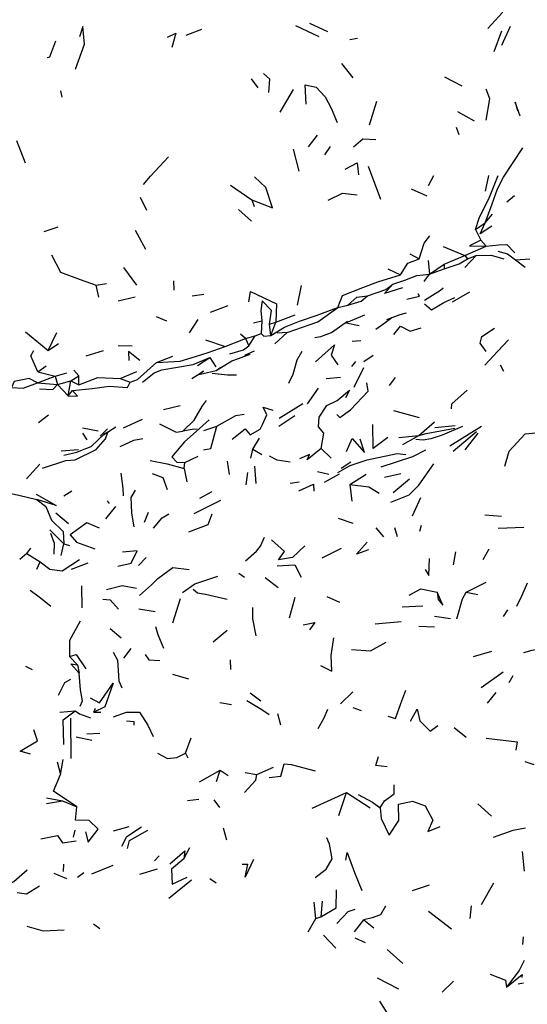
# Model space of a CAD drawing. Units: millimetres. Extents: x 42 to 1003, y 196 to 973.
# Drawn here: x 291 to 315, y 788 to 834 of the extents above; entities that cross this region are included whole.
import ezdxf

# ---------------------------------------------------------------- set-up
doc = ezdxf.new("R2010")
doc.units = ezdxf.units.MM
doc.layers.add('RUBINETTOS', color=2, linetype='Continuous')

msp = doc.modelspace()

# ---------------------------------------------------------------- linework, layer by layer
at = {"layer": 'RUBINETTOS'}
for p, q in [((304.66, 833.343), (305.498, 832.958)), ((298.978, 832.782), (299.697, 833.063)), ((304.024, 833.229), (305.088, 832.719)), ((313.171, 832.042), (313.53, 832.993)), ((313.525, 832.328), (313.927, 833.203)), ((306.524, 832.596), (306.871, 832.647)), ((306.145, 831.479), (306.656, 830.817)), ((301.968, 830.771), (302.277, 830.357)), ((310.886, 830.87), (311.683, 830.449)), ((293.187, 830.226), (293.237, 829.923)), ((303.314, 829.234), (303.931, 830.288)), ((307.429, 828.656), (307.768, 829.741)), ((311.494, 829.262), (312.253, 828.84)), ((311.568, 828.194), (311.442, 828.536)), ((291.148, 827.93), (291.553, 826.903)), ((304.622, 827.641), (305.024, 828.181)), ((303.914, 827.537), (304.171, 826.517)), ((305.365, 827.272), (305.627, 827.662)), ((307.952, 825.215), (307.384, 826.735)), ((310.151, 825.859), (310.39, 826.324)), ((312.777, 825.591), (312.936, 826.325)), ((301.026, 825.869), (302.009, 825.193)), ((309.345, 825.698), (310.079, 825.377)), ((296.853, 825.316), (297.146, 824.715)), ((302.009, 825.193), (302.112, 824.892)), ((313.766, 825.113), (314.11, 825.39)), ((301.383, 824.747), (301.995, 824.215)), ((312.764, 824.136), (313.1, 824.535)), ((292.433, 823.738), (293.078, 823.948)), ((296.622, 823.799), (297.092, 822.93)), ((312.319, 823.831), (312.764, 824.136)), ((312.319, 823.831), (312.556, 823.338)), ((312.809, 823.055), (312.556, 823.338)), ((310.819, 823.05), (311.821, 822.63)), ((311.821, 822.63), (312.809, 823.055)), ((309.297, 822.704), (309.714, 822.477)), ((310.135, 822.405), (310.2, 821.775)), ((310.88, 822.235), (311.821, 822.63)), ((311.821, 822.63), (311.945, 822.477)), ((311.83, 822.08), (312.356, 822.633)), ((311.945, 822.477), (312.356, 822.633)), ((314.161, 822.433), (314.817, 822.482)), ((314.161, 822.433), (314.613, 822.097)), ((296.082, 822.073), (296.677, 821.259)), ((308.281, 822.01), (308.863, 821.748)), ((310.2, 821.775), (310.88, 822.235)), ((310.2, 821.775), (310.866, 822.017)), ((310.88, 822.235), (310.866, 822.017)), ((309.947, 821.426), (310.2, 821.775)), ((294.819, 821.262), (295.304, 821.346)), ((294.954, 820.705), (294.819, 821.262)), ((298.422, 821.029), (298.4, 821.468)), ((304.103, 820.341), (304.299, 821.253)), ((295.833, 820.536), (296.621, 820.726)), ((299.254, 820.766), (299.788, 820.852)), ((311.253, 820.499), (312.054, 820.953)), ((300.096, 820.018), (300.909, 820.325)), ((305.976, 820.23), (306.427, 820.35)), ((297.594, 819.82), (298.062, 819.619)), ((299.132, 819.072), (299.529, 819.689)), ((303.108, 819.566), (304.007, 819.904)), ((302.084, 819.528), (302.469, 819.624)), ((302.469, 819.624), (302.43, 819.041)), ((302.818, 819.461), (303.108, 819.566)), ((302.874, 818.951), (302.818, 819.461)), ((302.874, 818.951), (303.108, 819.566)), ((291.561, 819.114), (292.614, 818.257)), ((292.614, 818.257), (293.01, 819.078)), ((300.776, 818.433), (301.704, 818.801)), ((301.704, 818.801), (301.486, 819.01)), ((301.704, 818.801), (302.152, 818.924)), ((301.704, 818.801), (301.869, 818.472)), ((301.869, 818.472), (302.152, 818.924)), ((302.152, 818.924), (302.43, 819.041)), ((303.071, 818.554), (303.626, 819.076)), ((303.626, 819.076), (303.178, 819.045)), ((304.907, 818.856), (305.18, 818.892)), ((292.614, 818.257), (293.088, 818.582)), ((295.832, 818.476), (296.492, 818.473)), ((299.871, 818.74), (300.776, 818.433)), ((306.635, 818.685), (307.031, 818.71)), ((294.368, 818.007), (295.161, 818.247)), ((297.608, 817.696), (298.364, 817.993)), ((299.503, 817.555), (300.059, 817.923)), ((300.059, 817.923), (300.346, 817.501)), ((301.394, 817.889), (301.933, 818.077)), ((301.681, 818.035), (302.125, 818.237)), ((307.175, 817.741), (307.594, 818.039)), ((292.136, 817.271), (292.526, 817.546)), ((306.788, 817.75), (306.594, 817.508)), ((306.715, 816.568), (307.162, 817.474)), ((313.617, 817.284), (313.466, 817.577)), ((292.116, 816.767), (292.93, 817.066)), ((292.136, 817.271), (292.93, 817.066)), ((292.93, 817.066), (293.475, 817.224)), ((292.93, 817.066), (293.035, 816.68)), ((293.652, 816.847), (294.023, 817.087)), ((293.799, 817.343), (294.023, 817.087)), ((294.033, 816.665), (294.023, 817.087)), ((295.937, 816.962), (296.7, 817.282)), ((295.937, 816.962), (296.398, 816.793)), ((305.436, 816.961), (306.09, 817.016)), ((308.348, 816.634), (308.622, 817.009)), ((292.116, 816.767), (293.035, 816.68)), ((293.035, 816.68), (293.652, 816.847)), ((293.529, 816.16), (293.035, 816.68)), ((293.529, 816.16), (293.652, 816.847)), ((293.652, 816.847), (294.033, 816.665)), ((304.57, 815.802), (305.077, 816.522)), ((293.529, 816.16), (293.733, 816.408)), ((297.926, 815.534), (298.697, 815.715)), ((303.26, 815.127), (304.354, 815.804)), ((292.17, 814.937), (292.634, 815.283)), ((303.255, 814.758), (303.985, 815.26)), ((308.53, 815.48), (309.725, 815.161)), ((294.188, 814.689), (294.911, 814.552)), ((295.181, 814.379), (295.731, 814.735)), ((296.082, 814.689), (296.954, 815.081)), ((299.796, 814.56), (300.388, 814.772)), ((309.708, 814.341), (310.423, 814.965)), ((310.438, 814.705), (311.379, 814.798)), ((311.133, 813.853), (312.597, 814.772)), ((294.192, 814.439), (294.4, 814.132)), ((294.594, 813.832), (295.181, 814.379)), ((295.014, 814.298), (295.348, 814.648)), ((308.777, 814.239), (309.708, 814.341)), ((308.973, 813.927), (309.708, 814.341)), ((311.284, 813.62), (312.365, 814.519)), ((311.834, 813.674), (312.436, 814.444)), ((302.044, 813.698), (302.351, 814.219)), ((293.207, 813.634), (294.003, 813.682)), ((298.906, 813.085), (299.522, 813.382)), ((301.961, 813.284), (302.044, 813.698)), ((302.044, 813.698), (302.472, 813.463)), ((305.198, 813.738), (305.665, 813.29)), ((307.329, 813.211), (308.703, 813.502)), ((308.703, 813.502), (309.103, 813.454)), ((291.619, 812.342), (292.221, 813.018)), ((298.889, 812.816), (298.906, 813.085)), ((300.87, 813.153), (300.952, 812.534)), ((302.123, 812.914), (302.183, 812.127)), ((306.122, 812.829), (306.567, 813.124)), ((298.889, 812.816), (298.999, 812.193)), ((301.736, 812.054), (301.819, 812.634)), ((305.03, 812.672), (305.559, 812.55)), ((305.348, 812.185), (306.044, 812.575)), ((306.53, 812.081), (307.271, 812.554)), ((308.115, 812.421), (308.87, 812.583)), ((303.773, 812.137), (304.187, 812.196)), ((306.53, 812.081), (306.621, 811.307)), ((308.514, 811.705), (309.274, 812.342)), ((293.332, 811.55), (293.7, 811.787)), ((299.603, 811.44), (300.181, 811.75)), ((295.265, 810.486), (295.724, 811.061)), ((295.336, 811.32), (295.429, 811.199)), ((299.341, 810.738), (300.569, 811.347)), ((309.418, 810.631), (309.794, 811.482)), ((292.968, 810.773), (293.555, 810.275)), ((297.048, 810.337), (297.235, 810.807)), ((312.751, 810.68), (313.523, 810.61)), ((305.978, 810.525), (306.66, 810.288)), ((309.757, 809.918), (309.833, 810.201)), ((292.693, 809.979), (293.328, 809.342)), ((307.717, 810.076), (308.069, 809.659)), ((308.723, 809.657), (308.592, 810.073)), ((313.367, 810.067), (314.549, 810.107)), ((293.206, 808.805), (293.328, 809.342)), ((293.328, 809.342), (293.597, 809.271)), ((291.63, 808.895), (291.308, 808.621)), ((291.63, 808.895), (291.809, 809.147)), ((291.63, 808.895), (292.243, 808.515)), ((305.25, 808.699), (306.141, 809.144)), ((311.308, 808.378), (311.414, 808.975)), ((312.664, 808.626), (312.943, 809.117)), ((292.094, 808.171), (292.243, 808.515)), ((293.692, 808.174), (294.456, 808.458)), ((296.771, 808.35), (297.134, 808.713)), ((301.399, 807.991), (301.666, 807.797)), ((302.618, 807.793), (303.219, 807.331)), ((311.889, 807.119), (312.811, 807.571)), ((294.173, 806.387), (294.162, 807.402)), ((311.889, 807.119), (312.424, 807.008)), ((298.698, 806.799), (298.35, 805.682)), ((303.983, 806.868), (303.719, 805.91)), ((305.468, 806.911), (306.039, 806.651)), ((296.792, 806.34), (297.551, 806.224)), ((308.938, 806.434), (309.895, 806.487)), ((313.788, 806.305), (313.587, 805.986)), ((307.69, 805.649), (308.896, 805.756)), ((311.164, 805.885), (310.422, 805.995)), ((295.98, 804.989), (295.477, 805.424)), ((300.214, 804.821), (300.859, 805.362)), ((309.697, 805.553), (310.43, 805.511)), ((296.418, 804.512), (296.08, 804.071)), ((312.224, 804.143), (313.078, 804.391)), ((293.6, 804.145), (293.964, 803.758)), ((301.006, 803.989), (301.013, 803.547)), ((291.567, 803.696), (291.874, 803.542)), ((293.964, 803.758), (294.042, 803.382)), ((298.347, 803.333), (299.083, 803.124)), ((312.575, 802.714), (313.599, 803.434)), ((314.037, 803.252), (313.857, 802.929)), ((301.934, 802.479), (302.411, 802.101)), ((306.09, 801.96), (306.665, 802.514)), ((312.877, 802.002), (313.267, 802.49)), ((300.523, 802.026), (301.059, 801.932)), ((293.149, 801.589), (293.855, 801.65)), ((294.721, 801.581), (294.798, 801.765)), ((294.721, 801.581), (295.037, 801.589)), ((303.19, 801.527), (303.329, 801.001)), ((306.661, 801.79), (307.042, 801.666)), ((293.674, 799.446), (293.654, 801.308)), ((294.392, 800.59), (294.99, 800.61)), ((311.331, 800.882), (311.891, 800.426)), ((293.9, 800.449), (294.625, 800.286)), ((298.945, 799.697), (299.204, 800.395)), ((293.03, 799.285), (293.184, 798.716)), ((293.184, 798.716), (293.304, 799.395)), ((298.945, 799.697), (299.053, 799.483)), ((314.598, 799.311), (315.008, 799.171)), ((299.597, 798.377), (300.546, 798.913)), ((300.368, 798.393), (300.546, 798.913)), ((300.546, 798.913), (300.917, 798.655)), ((301.692, 798.801), (302.241, 798.714)), ((302.241, 798.714), (303.004, 799.052)), ((292.536, 797.632), (293.265, 797.496)), ((292.536, 797.373), (293.265, 797.496)), ((293.265, 797.496), (293.932, 797.22)), ((299.03, 797.507), (299.564, 797.569)), ((300.257, 797.534), (300.505, 797.195)), ((304.789, 797.153), (306.369, 797.877)), ((306.021, 796.822), (306.369, 797.877)), ((306.369, 797.877), (307.462, 797.179)), ((312.421, 797.355), (313.053, 796.793)), ((293.773, 795.825), (293.863, 796.141)), ((295.627, 796.108), (296.352, 796.306)), ((300.68, 796.247), (300.829, 795.69)), ((298.862, 794.824), (299.149, 795.348)), ((297.517, 794.735), (297.731, 794.953)), ((314.475, 795.158), (314.564, 794.246)), ((293.324, 794.569), (293.301, 794.231)), ((294.625, 794.129), (295.602, 794.527)), ((296.839, 794.112), (297.658, 794.362)), ((301.558, 794.578), (301.825, 794.578)), ((292.865, 794.165), (293.457, 793.913)), ((293.957, 793.976), (294.258, 794.194)), ((298.17, 793.013), (299.223, 793.847)), ((300.072, 793.908), (300.355, 793.713)), ((309.416, 793.357), (310.203, 793.626)), ((312.599, 792.709), (313.159, 793.721)), ((304.953, 792.067), (304.881, 792.818)), ((305.242, 792.87), (305.188, 792.151)), ((312.12, 792.649), (312.052, 792.068)), ((304.599, 791.463), (304.953, 792.067)), ((304.953, 792.067), (305.188, 792.151)), ((306.74, 791.452), (307.167, 792.011)), ((307.167, 792.011), (307.626, 791.64)), ((310.157, 792.409), (311.207, 791.588)), ((294.702, 791.819), (294.987, 791.603)), ((305.312, 791.306), (305.882, 790.705)), ((307.248, 790.948), (306.773, 791.17)), ((314.504, 790.867), (314.528, 791.22)), ((308.246, 790.64), (308.959, 789.99)), ((310.779, 788.682), (311.3, 789.188)), ((314.284, 789.063), (314.532, 789.105)), ((307.885, 788.265), (308.532, 787.23))]:
    msp.add_line(p, q, dxfattribs=at)
at = {"layer": 'RUBINETTOS', "flags": 128}
for points in [[(312.882, 833.094), (313.567, 833.829), (313.488, 834.739), (313.583, 835.61)], [(293.879, 831.223), (294.281, 832.37), (294.211, 833.185), (294.061, 832.705)], [(298.119, 832.701), (298.499, 832.885), (298.317, 832.223)], [(292.558, 831.756), (292.692, 831.789), (292.964, 832.532)], [(302.785, 830.152), (302.836, 830.764), (302.535, 831.028)], [(304.51, 829.613), (304.458, 830.5), (304.963, 830.386), (305.386, 829.942), (305.658, 829.424), (305.946, 828.76)], [(312.817, 828.876), (312.984, 829.852), (312.816, 830.302)], [(314.377, 829.047), (314.149, 829.694), (314.256, 829.318)], [(306.693, 827.636), (307.128, 828.007), (307.72, 827.984)], [(312.764, 824.136), (313.065, 824.972), (313.332, 825.698), (313.609, 826.241), (314.493, 827.597)], [(297.014, 825.901), (297.326, 826.294), (298.163, 827.184)], [(306.31, 826.612), (306.863, 826.903), (306.926, 826.357)], [(302.009, 825.193), (302.949, 824.832), (302.652, 825.773), (302.132, 826.26)], [(312.319, 823.831), (312.482, 824.351), (312.965, 825.324), (313.365, 826.327)], [(305.517, 825.18), (306.186, 825.507), (306.854, 825.426)], [(313.068, 823.978), (312.538, 823.635), (312.764, 824.136)], [(309.714, 822.477), (309.943, 823.193), (310.206, 823.539)], [(312.556, 823.338), (312.046, 823.084), (312.809, 823.055)], [(312.809, 823.055), (313.388, 823.13), (313.77, 823.142), (314.124, 822.757)], [(292.768, 822.657), (293.187, 821.867), (294.081, 821.519), (294.819, 821.262)], [(308.863, 821.748), (309.204, 822.275), (309.714, 822.477)], [(310.866, 822.017), (311.56, 822.241), (311.945, 822.477)], [(312.356, 822.633), (313.045, 822.643), (313.626, 822.475)], [(313.353, 822.834), (313.799, 822.701), (314.161, 822.433)], [(305.976, 820.23), (306.187, 820.784), (307.117, 821.164), (307.821, 821.412), (308.863, 821.748)], [(308.511, 821.309), (309.052, 821.493), (309.609, 821.708), (310.2, 821.775)], [(307.331, 820.766), (308.182, 821.064), (308.511, 821.309)], [(308.955, 821.136), (308.118, 820.887), (308.511, 821.309)], [(309.959, 820.571), (310.699, 821.029), (310.834, 821.143)], [(301.858, 820.499), (301.946, 820.973), (303.148, 820.399), (303.108, 819.566)], [(306.427, 820.35), (306.844, 820.706), (307.331, 820.766)], [(306.427, 820.35), (307.05, 820.526), (307.331, 820.766)], [(309.158, 820.624), (309.731, 820.751), (309.67, 820.867)], [(309.962, 820.399), (310.283, 820.122), (310.855, 820.462), (311.367, 820.697)], [(302.818, 819.461), (302.913, 820.094), (302.478, 820.538), (302.419, 820.103), (302.469, 819.624)], [(302.874, 818.951), (303.516, 819.324), (304.208, 819.604), (305.017, 819.879), (305.634, 820.113), (305.976, 820.23)], [(303.626, 819.076), (305.049, 819.58), (305.976, 820.23)], [(307.203, 819.883), (306.353, 819.524), (306.948, 819.403)], [(307.727, 819.239), (308.096, 819.492), (308.462, 819.77)], [(308.23, 819.688), (308.849, 819.906), (309.131, 819.988)], [(305.18, 818.892), (305.682, 819.075), (306.409, 819.599)], [(308.547, 818.993), (308.852, 819.367), (309.301, 819.14), (309.816, 819.298)], [(312.805, 818.2), (312.531, 818.586), (312.61, 818.891), (313.188, 819.284)], [(302.43, 819.041), (302.552, 818.91), (302.874, 818.951)], [(297.608, 817.696), (298.703, 817.76), (299.412, 817.983), (299.99, 818.158), (300.776, 818.433)], [(300.984, 818.097), (301.613, 818.28), (301.869, 818.472)], [(304.939, 817.729), (305.808, 818.518), (305.657, 818.04), (305.963, 817.589)], [(312.745, 817.57), (313.352, 818.221), (313.842, 818.748)], [(292.136, 817.271), (291.817, 818.013), (291.954, 818.249)], [(296.841, 817.785), (296.323, 818.205), (296.327, 817.785)], [(296.959, 816.791), (297.501, 817.217), (297.85, 817.362), (299.302, 817.6), (300.059, 817.923)], [(300.351, 817.329), (301.08, 817.77), (301.394, 817.889)], [(303.716, 816.741), (303.908, 817.162), (304.093, 817.818), (304.327, 818.219)], [(296.398, 816.793), (296.727, 816.923), (297.608, 817.696)], [(299.564, 817.15), (300.351, 817.329), (300.567, 817.491)], [(292.116, 816.767), (291.733, 816.967), (291.047, 816.818), (290.927, 816.547)], [(294.033, 816.665), (294.896, 817.015), (295.937, 816.962)], [(299.243, 816.966), (299.773, 817.297), (299.564, 817.15)], [(300.167, 817.215), (300.886, 817.127), (301.294, 817.126)], [(290.927, 816.547), (291.455, 816.516), (292.116, 816.767)], [(292.209, 816.487), (292.823, 816.451), (293.035, 816.68)], [(293.733, 816.408), (294.633, 816.5), (295.423, 816.605), (296.266, 816.543), (296.398, 816.793)], [(305.922, 815.306), (306.063, 815.159), (306.56, 815.515), (307.37, 816.377), (307.299, 816.77)], [(293.529, 816.16), (293.969, 816.143), (293.733, 816.408)], [(305.198, 813.738), (305.328, 814.437), (305.083, 814.729), (305.11, 815.176), (305.457, 815.725), (305.943, 815.955), (306.51, 816.421), (306.33, 816.069)], [(311.215, 815.56), (311.228, 815.789), (311.94, 816.422)], [(298.821, 814.531), (299.344, 815.034), (299.723, 815.705), (299.917, 815.946)], [(301.1, 814.173), (301.689, 814.642), (301.919, 814.368), (302.383, 814.634), (302.498, 814.836), (302.693, 815.283), (302.527, 815.647), (302.967, 815.51)], [(300.388, 814.772), (301.265, 815.249), (301.644, 815.318)], [(297.752, 814.865), (298.513, 814.492), (298.821, 814.531)], [(298.899, 814.039), (299.293, 814.402), (300.032, 815.053)], [(299.771, 813.676), (300.116, 813.733), (300.388, 814.772)], [(308.275, 814.246), (307.605, 813.738), (307.588, 814.841)], [(311.717, 814.743), (310.785, 814.348), (310.261, 814.184), (309.902, 814.121), (309.571, 814.151)], [(292.355, 812.829), (293.425, 813.186), (293.855, 813.206), (294.818, 813.688), (295.258, 814.188), (295.37, 814.489), (295.18, 814.378)], [(299.48, 814.622), (299.254, 814.614), (298.821, 814.531)], [(309.708, 814.341), (310.048, 814.431), (311.368, 814.667)], [(313.677, 812.914), (313.873, 813.613), (314.613, 814.406), (315.101, 814.455)], [(293.335, 813.422), (293.927, 813.572), (294.187, 813.669), (294.594, 813.832)], [(295.931, 813.835), (296.562, 814.127), (296.974, 814.196)], [(298.899, 814.039), (298.31, 813.348), (298.55, 813.099), (298.906, 813.085)], [(306.376, 813.595), (306.628, 814.189), (307.195, 813.557), (306.993, 814.166)], [(303.771, 813.106), (303.175, 813.19), (302.814, 813.387)], [(305.198, 813.738), (304.549, 813.22), (304.662, 813.454), (304.194, 813.262)], [(307.971, 812.89), (309.427, 813.364), (310.025, 813.672)], [(297.315, 813.183), (298.095, 813.026), (298.889, 812.816)], [(305.973, 812.633), (306.534, 812.945), (307.329, 813.211)], [(308.417, 811.266), (309.26, 811.602), (309.699, 812.048), (310.392, 813.029)], [(296.087, 811.554), (296.066, 811.891), (295.984, 812.6)], [(297.401, 812.582), (297.895, 812.403), (298.093, 811.853)], [(289.966, 812.333), (290.26, 812.069), (290.591, 811.717), (291.26, 811.582), (292.092, 811.38)], [(304.168, 811.789), (304.844, 812.086), (304.857, 811.776)], [(306.53, 812.081), (307.404, 811.969), (307.881, 811.669)], [(292.052, 811.625), (292.975, 811.109), (292.092, 811.38)], [(296.617, 811.816), (296.424, 811.48), (296.445, 811.136), (296.452, 810.756), (296.564, 810.123)], [(292.092, 811.38), (292.508, 811.069), (292.767, 810.428), (293.301, 809.906), (293.328, 809.342)], [(297.463, 810.069), (297.863, 810.543), (298.176, 810.722)], [(299.105, 809.897), (299.986, 810.233), (300.175, 810.719)], [(294.976, 810.067), (294.389, 810.312), (293.618, 809.761), (293.913, 809.412), (294.76, 809.106)], [(292.72, 809.834), (292.891, 809.376), (292.879, 808.862)], [(301.717, 808.558), (302.225, 809.01), (302.402, 809.238), (302.594, 809.643)], [(304.454, 809.245), (303.876, 808.716), (303.236, 808.597), (303.507, 808.981), (302.913, 809.533)], [(307.388, 809.061), (306.832, 808.867), (307.317, 809.417)], [(295.818, 808.317), (296.445, 808.449), (296.716, 809.017), (296.032, 808.957)], [(292.243, 808.515), (292.688, 808.168), (293.253, 808.096), (294.057, 808.615)], [(303.179, 808.328), (303.99, 808.371), (304.285, 807.797)], [(309.989, 808.163), (310.172, 807.887), (310.201, 808.662)], [(296.829, 806.965), (297.38, 807.453), (297.668, 807.75), (298.354, 808.249), (299.106, 808.157)], [(295.305, 807.236), (296.02, 807.421), (296.691, 807.294)], [(298.808, 807.102), (299.376, 807.5), (300.428, 807.856)], [(314.697, 807.533), (314.455, 806.965), (314.207, 806.458)], [(291.785, 807.211), (292.263, 806.852), (292.733, 806.471)], [(300.864, 806.773), (299.859, 807.002), (299.496, 807.069), (299.297, 807.232)], [(309.262, 806.979), (309.799, 807.262), (310.55, 807.114)], [(310.55, 807.114), (310.594, 806.778), (310.814, 806.515), (310.55, 807.114)], [(311.451, 805.884), (311.713, 806.808), (311.889, 807.119)], [(295.129, 806.787), (295.473, 806.758), (295.862, 806.336)], [(302.035, 806.411), (302.037, 805.889), (302.189, 805.099)], [(294.085, 805.783), (293.59, 804.879), (293.6, 804.145)], [(304.363, 805.608), (304.903, 805.713), (304.67, 805.372)], [(297.558, 805.533), (297.663, 805.169), (297.926, 804.534)], [(305.175, 803.734), (305.685, 803.468), (305.66, 804.193), (305.778, 805.002)], [(306.607, 804.478), (307.479, 804.411), (308.192, 804.809)], [(293.6, 804.145), (293.909, 804.244), (294.351, 803.577)], [(295.602, 804.342), (295.808, 803.974), (295.875, 803.021), (296.003, 802.696)], [(297.088, 804.239), (297.257, 803.996), (297.765, 803.961)], [(314.547, 804.331), (314.931, 804.441), (315.594, 804.575)], [(294.042, 803.382), (293.664, 803.813), (293.964, 803.758)], [(294.084, 801.852), (294.198, 802.101), (294.105, 802.618), (294.042, 803.382)], [(293.089, 802.371), (293.382, 802.951), (293.664, 803.098)], [(294.547, 802.246), (294.972, 802.013), (295.609, 802.92), (295.219, 801.833), (294.721, 801.581)], [(308.272, 801.402), (308.627, 801.289), (308.881, 801.979), (309.106, 802.597)], [(302.797, 801.456), (302.463, 801.688), (301.78, 802.097)], [(293.329, 800.095), (293.297, 801.221), (293.855, 801.65)], [(293.855, 801.65), (294.053, 801.5), (294.557, 801.324)], [(295.617, 801.37), (296.227, 801.575), (296.822, 801.586), (297.214, 800.985), (297.454, 800.467)], [(305.057, 800.828), (305.345, 801.328), (305.503, 801.721)], [(309.325, 801.169), (309.622, 801.721), (309.757, 801.175), (310.231, 800.712), (310.581, 800.967)], [(296.227, 801.179), (296.561, 801.156), (296.561, 800.976)], [(291.798, 799.643), (291.323, 799.785), (292.126, 800.268), (291.947, 800.763)], [(312.814, 800.379), (314.245, 800.211), (314.174, 799.829)], [(297.651, 799.698), (298.111, 799.442), (298.548, 799.489), (298.945, 799.697)], [(308.248, 799.065), (307.72, 799.13), (307.846, 799.537)], [(302.805, 798.573), (303.345, 798.633), (303.49, 799.2)], [(303.49, 799.2), (303.813, 799.17), (304.925, 798.874)], [(293.932, 797.22), (292.851, 797.935), (293.184, 798.716)], [(301.666, 797.873), (302.186, 798.448), (302.241, 798.714)], [(307.925, 797.17), (308.126, 797.488), (308.573, 797.821), (308.564, 798.229)], [(306.912, 797.789), (307.561, 797.433), (307.925, 797.17)], [(307.925, 797.17), (307.961, 796.685), (308.334, 795.907), (308.776, 796.591), (308.774, 797.345), (309.416, 797.478), (309.997, 797.259), (310.349, 796.599), (310.117, 796.088), (310.693, 796.309)], [(294.335, 796.059), (294.457, 795.596), (294.919, 796.192), (294.509, 796.589), (293.874, 796.607), (293.932, 797.22)], [(296.006, 795.399), (296.236, 795.858), (296.922, 796.301)], [(296.262, 795.304), (296.368, 795.665), (297.206, 796.15)], [(313.145, 795.813), (314.055, 796.15), (314.617, 796.249)], [(292.28, 795.75), (293.047, 795.899), (293.268, 795.559), (293.895, 795.654)], [(304.924, 793.958), (305.436, 794.346), (305.708, 794.824), (305.59, 795.496), (305.465, 795.794)], [(298.227, 794.596), (298.919, 795.197), (298.862, 794.824)], [(298.862, 794.824), (298.291, 794.342), (298.329, 793.652), (299.019, 793.975)], [(302.087, 794.784), (301.701, 793.975), (301.825, 794.578)], [(306.345, 794.761), (306.403, 795.116), (306.734, 794.192), (307.072, 793.356)], [(290.354, 793.476), (291.025, 793.778), (291.638, 794.31)], [(291.186, 793.275), (291.617, 793.209), (292.209, 793.57)], [(305.188, 792.151), (305.894, 792.564), (305.909, 793.387)], [(305.916, 791.834), (306.442, 792.392), (306.766, 792.494)], [(308.168, 792.64), (307.936, 792.243), (307.558, 792.106), (307.167, 792.011)], [(291.622, 791.711), (292.385, 791.509), (293.354, 791.547)], [(314.561, 790.129), (314.324, 789.675), (313.74, 788.9)], [(307.787, 789.338), (308.222, 789.11), (308.762, 788.823)], [(313.001, 789.506), (313.698, 789.222), (313.74, 788.9)], [(313.74, 788.9), (314.473, 789.491), (314.46, 789.346)]]:
    msp.add_lwpolyline(points, dxfattribs=at)

doc.saveas('drawing.dxf')
